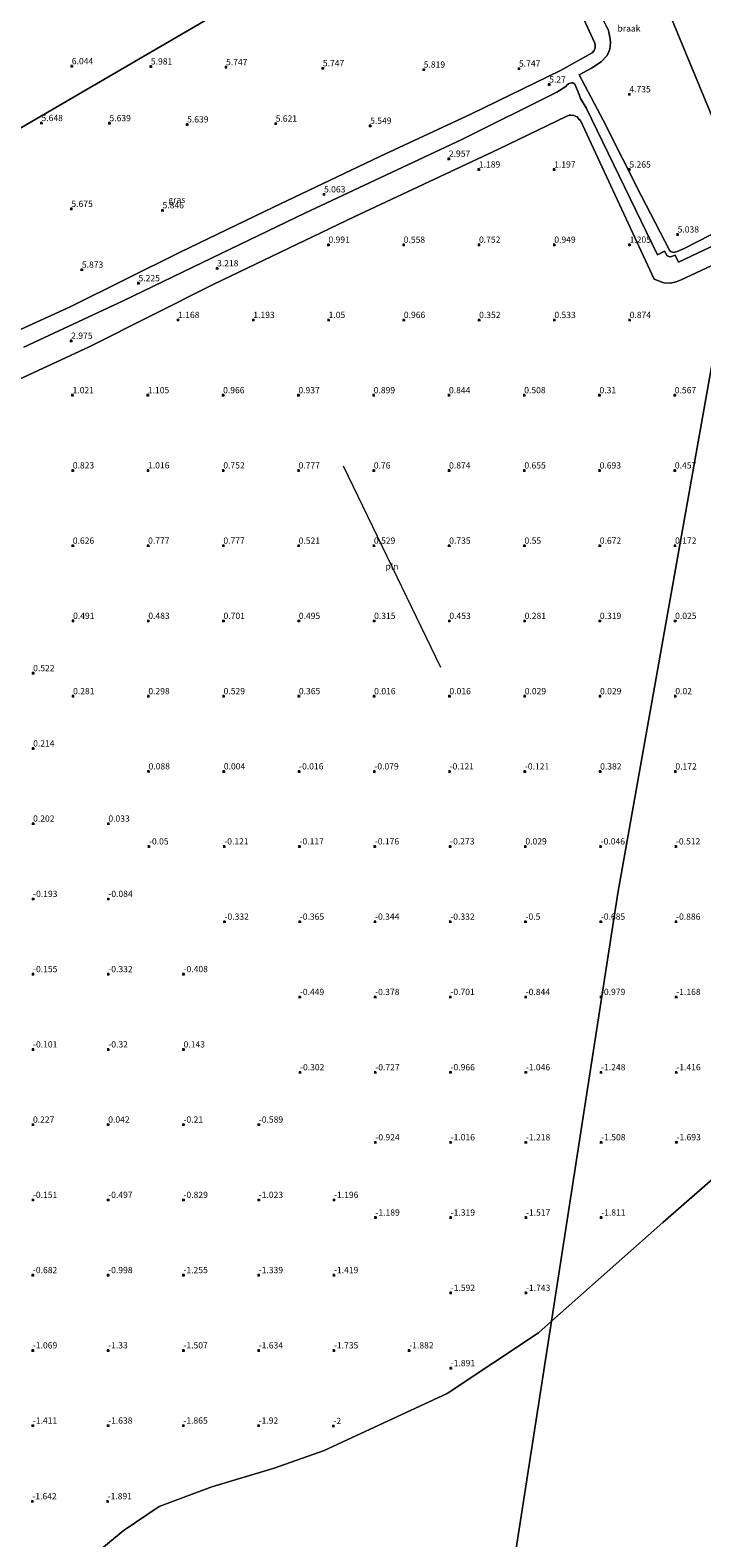
# Model space of a CAD drawing. Units: metres. Extents: x 29998 to 40006, y 381250 to 387503.
# Drawn here: x 35418 to 35686, y 386436 to 387037 of the extents above; entities that cross this region are included whole.
import ezdxf
from ezdxf.enums import TextEntityAlignment as Align

# ---------------------------------------------------------------- set-up
doc = ezdxf.new("R2010")
doc.units = ezdxf.units.M
doc.layers.get('0').update_dxf_attribs({"lineweight": 25})
for name, color, linetype, lineweight in [('B-ME-GW-HOOGTEPUNT-S-B1', 10, 'Continuous', 25), ('B-ME-GW-KRUINLIJN-L-B1', 93, 'Continuous', 18), ('B-ME-GW-TEENLIJN-L-B1', 93, 'Continuous', 18), ('B-ME-IE-GRASLAND-GV-B6', 93, 'Continuous', 18), ('B-ME-IE-GRONDWERKLIJN-GROND_NIETINGERICHT-GV-B6', 253, 'Continuous', 18), ('B-ME-IE-HULPGEOMETRIE-L-B1', 53, 'Continuous', 18), ('B-ME-IE-INRICHTINGSELEMENT-L-B1', 253, 'Continuous', 18), ('B-ME-OB-BEKLEDING-GV-B6', 253, 'Continuous', 18), ('B-ME-OB-WATERLIJN-L-B1', 133, 'OB-WATERLIJN', 18), ('B-ME-OG-WATER-GV-B6', 153, 'Continuous', 18)]:
    doc.layers.add(name, color=color, linetype=linetype, lineweight=lineweight)
doc.styles.add('NLCS-ISO', font='NLCS-ISO.TTF')
doc.linetypes.add('OB-WATERLIJN', pattern='A,10,[32,NLCS.SHX,S=2,R=0,X=0,Y=0],-12', length=22)

# ---------------------------------------------------------------- blocks, each defined once
blk = doc.blocks.new('hoogtepunt')
for p, q in [((-0.5, 0), (0.5, 0)), ((0, 0.5), (0, -0.5))]:
    blk.add_line(p, q)

msp = doc.modelspace()

# ---------------------------------------------------------------- linework, layer by layer
at = {"layer": 'B-ME-GW-KRUINLIJN-L-B1'}
for points in [[(35404.2008, 386912.6587, 6.0781), (35434.3764, 386926.3359, 6.0531), (35478.5182, 386948.3316, 6.0281), (35515.1912, 386965.9205, 6.0156), (35557.837, 386986.2519, 5.9281), (35594.389, 387003.2371, 5.9781), (35629.7826, 387020.5963, 5.9406), (35642.4558, 387027.5567, 6.0656), (35643.2154, 387028.5589, 6.0531), (35643.5867, 387029.5093, 6.0531), (35643.59, 387030.521, 6.0531), (35643.4507, 387031.4777, 6.0531), (35626.4451, 387068.6635, 6.2656), (35606.8715, 387109.6831, 6.2656)], [(35700.319, 386960.5383, 5.1465), (35679.055, 386949.62, 5.143), (35676.332, 386948.38, 5.143), (35674.8005, 386947.9722, 5.143), (35673.6432, 386948.4312, 4.9305), (35673.3005, 386948.9934, 4.843), (35662.1295, 386970.4566, 4.743), (35646.7962, 387000.7848, 4.793), (35637.3127, 387018.8416, 4.518)]]:
    msp.add_polyline3d(points, dxfattribs=at)
at = {"layer": 'B-ME-GW-TEENLIJN-L-B1'}
for points in [[(35637.3127, 387018.8416, 4.518), (35642.1304, 387021.4664, 4.4555), (35646.0956, 387023.9789, 4.368), (35648.4341, 387026.4646, 4.3305), (35648.9598, 387027.6683, 4.3305), (35649.5356, 387029.0889, 4.3305), (35649.6908, 387031.6494, 4.3305), (35649.6529, 387033.1439, 4.3305), (35649.2804, 387035.1059, 4.3305), (35648.841, 387037.0026, 4.3305), (35648.0829, 387038.3737, 4.3555), (35625.7501, 387083.5221, 4.493), (35611.67, 387112.4736, 4.5565)], [(35410.4848, 386895.8662, 1.517), (35441.9755, 386910.4889, 1.7295), (35491.9233, 386935.5034, 1.7795), (35547.5938, 386962.1857, 1.9795), (35605.1779, 386989.1465, 1.7795), (35632.3777, 387002.3349, 1.6795), (35633.2622, 387002.7398, 1.717), (35633.8016, 387002.7803, 1.717), (35635.1231, 387002.5934, 1.717), (35636.5061, 387002.037, 1.717), (35637.2875, 387001.0154, 1.717), (35637.8118, 387000.6022, 1.717), (35667.1835, 386937.461, 1.029), (35671.054, 386935.887, 1.029), (35673.68, 386935.745, 1.037), (35675.982, 386936.278, 1.037), (35677.979, 386937.084, 1.033), (35697.8101, 386946.4247, 1.1444)]]:
    msp.add_polyline3d(points, dxfattribs=at)
at = {"layer": 'B-ME-IE-GRASLAND-GV-B6'}
for points in [[(35515.1912, 386965.9205, 6.0156), (35557.837, 386986.2519, 5.9281), (35594.389, 387003.2371, 5.9781), (35629.7826, 387020.5963, 5.9406), (35642.4558, 387027.5567, 6.0656), (35643.2154, 387028.5589, 6.0531), (35643.5867, 387029.5093, 6.0531), (35643.59, 387030.521, 6.0531), (35643.4507, 387031.4777, 6.0531), (35626.4451, 387068.6635, 6.2656)], [(35648.841, 387037.0026, 4.3305), (35649.2804, 387035.1059, 4.3305), (35649.6529, 387033.1439, 4.3305), (35649.6908, 387031.6494, 4.3305), (35649.5356, 387029.0889, 4.3305), (35648.9598, 387027.6683, 4.3305), (35648.4341, 387026.4646, 4.3305), (35646.0956, 387023.9789, 4.368), (35642.1304, 387021.4664, 4.4555), (35637.3127, 387018.8416, 4.518), (35646.7962, 387000.7848, 4.793), (35662.1295, 386970.4566, 4.743), (35673.3005, 386948.9934, 4.843), (35673.6432, 386948.4312, 4.9305), (35674.8005, 386947.9722, 5.143), (35676.332, 386948.38, 5.143), (35679.055, 386949.62, 5.143), (35700.319, 386960.5383, 5.1465)], [(35699.2936, 386954.77, 3.54), (35676.829, 386944.152, 3.416), (35675.552, 386946.999, 4.454), (35674.123, 386946.476, 4.454), (35673.462, 386946.362, 4.454), (35672.707, 386946.509, 4.454), (35672.378, 386946.76, 4.454), (35671.293, 386948.559, 4.454), (35668.493, 386947.085, 3.466), (35640.0689, 387005.6748, 3.466), (35637.8181, 387009.3257, 3.6862), (35637.2143, 387010.9408, 3.7862), (35635.5735, 387015.0463, 4.0112), (35634.8055, 387015.6328, 4.0737), (35634.1721, 387015.6408, 4.0737), (35633.6319, 387015.5435, 4.0737), (35633.0509, 387015.2105, 4.0487), (35632.4687, 387014.7828, 4.0612), (35631.9685, 387014.1083, 4.0362), (35628.328, 387011.847, 4.0612), (35590.4381, 386992.9875, 4.0362), (35527.926, 386963.6493, 3.8737), (35490.9859, 386945.8746, 4.1487), (35455.5205, 386928.8284, 4.0112), (35415.905, 386910.35, 4.1362)], [(35404.2008, 386912.6587, 6.0781), (35434.3764, 386926.3359, 6.0531), (35478.5182, 386948.3316, 6.0281), (35515.1912, 386965.9205, 6.0156)]]:
    msp.add_polyline3d(points, dxfattribs=at)
at = {"layer": 'B-ME-IE-GRONDWERKLIJN-GROND_NIETINGERICHT-GV-B6'}
for points in [[(35702.4644, 386972.6068, -0.515), (35638.2034, 387127.9038, -0.5275), (35644.4388, 387146.7511, 5.0445), (35659.7851, 387115.1178, 5.0445), (35661.2481, 387112.1322, 5.0423), (35692.8949, 387047.5485, 4.9945), (35725.5594, 386980.7026, 5.8445), (35730.7575, 386983.1667, 6.2195), (35759.2689, 386996.8851, 6.732), (35765.685, 386982.729, 6.807), (35763.444, 386984.512, 6.807), (35758.538, 386986.036, 6.749), (35751.163, 386986.293, 6.598), (35745.691, 386985.221, 6.351), (35738.369, 386982.92, 6.183), (35727.383, 386977.453, 5.978), (35718.222, 386971.178, 5.634), (35709.022, 386965.007, 5.148), (35700.319, 386960.5383, 5.1465), (35702.4644, 386972.6068, -0.515)], [(35646.7962, 387000.7848, 4.793), (35637.3127, 387018.8416, 4.518), (35642.1304, 387021.4664, 4.4555), (35646.0956, 387023.9789, 4.368), (35648.4341, 387026.4646, 4.3305), (35648.9598, 387027.6683, 4.3305), (35649.5356, 387029.0889, 4.3305), (35649.6908, 387031.6494, 4.3305), (35649.6529, 387033.1439, 4.3305), (35649.2804, 387035.1059, 4.3305), (35648.841, 387037.0026, 4.3305), (35648.0829, 387038.3737, 4.3555), (35625.7501, 387083.5221, 4.493), (35611.67, 387112.4736, 4.5565), (35638.2034, 387127.9038, -0.5275), (35702.4644, 386972.6068, -0.515), (35700.319, 386960.5383, 5.1465), (35679.055, 386949.62, 5.143), (35676.332, 386948.38, 5.143), (35674.8005, 386947.9722, 5.143), (35673.6432, 386948.4312, 4.9305), (35673.3005, 386948.9934, 4.843), (35662.1295, 386970.4566, 4.743), (35646.7962, 387000.7848, 4.793)], [(35278.7174, 386918.5825, 6.0093), (35606.8715, 387109.6831, 6.2656), (35626.4451, 387068.6635, 6.2656), (35643.4507, 387031.4777, 6.0531), (35643.59, 387030.521, 6.0531), (35643.5867, 387029.5093, 6.0531), (35643.2154, 387028.5589, 6.0531), (35642.4558, 387027.5567, 6.0656), (35629.7826, 387020.5963, 5.9406), (35594.389, 387003.2371, 5.9781), (35557.837, 386986.2519, 5.9281), (35515.1912, 386965.9205, 6.0156), (35478.5182, 386948.3316, 6.0281), (35434.3764, 386926.3359, 6.0531), (35404.2008, 386912.6587, 6.0781)], [(35606.8715, 387109.6831, 6.2656), (35278.7174, 386918.5825, 6.0093)], [(35410.4848, 386895.8662, 1.517), (35441.9755, 386910.4889, 1.7295), (35491.9233, 386935.5034, 1.7795), (35547.5938, 386962.1857, 1.9795), (35605.1779, 386989.1465, 1.7795), (35632.3777, 387002.3349, 1.6795), (35633.2622, 387002.7398, 1.717), (35633.8016, 387002.7803, 1.717), (35635.1231, 387002.5934, 1.717), (35636.5061, 387002.037, 1.717), (35637.2875, 387001.0154, 1.717), (35637.8118, 387000.6022, 1.717), (35667.1835, 386937.461, 1.029), (35671.054, 386935.887, 1.029), (35673.68, 386935.745, 1.037), (35675.982, 386936.278, 1.037), (35677.979, 386937.084, 1.033), (35697.8101, 386946.4247, 1.1444), (35652.729, 386692.826, -0.515), (35626.2382, 386522.2971, -2.3784), (35621.049, 386517.702, -2.378), (35584.619, 386493.474, -2.378), (35535.625, 386470.717, -2.375), (35515.753, 386463.78, -2.375), (35490.826, 386456.365, -2.375), (35469.881, 386448.482, -2.375), (35455.5, 386438.791, -2.375), (35443.08, 386428.407, -2.375)], [(35652.729, 386692.826, -0.515), (35697.8101, 386946.4247, 1.1444)], [(35698.933, 386586.272, -2.382), (35670.587, 386561.568, -2.382), (35626.2382, 386522.2971, -2.3784), (35652.729, 386692.826, -0.515)]]:
    msp.add_polyline3d(points, dxfattribs=at)
at = {"layer": 'B-ME-IE-HULPGEOMETRIE-L-B1'}
for points in [[(35278.7174, 386918.5825, 6.0093), (35606.8715, 387109.6831, 6.2656), (35611.67, 387112.4736, 4.5565), (35638.2034, 387127.9038, -0.5275)], [(35594.525, 386318.15, -2.49), (35626.2382, 386522.2971, -2.3784), (35652.729, 386692.826, -0.515), (35697.8101, 386946.4247, 1.1444), (35699.2936, 386954.77, 3.54), (35700.319, 386960.5383, 5.1465), (35702.4644, 386972.6068, -0.515), (35638.2034, 387127.9038, -0.5275)]]:
    msp.add_polyline3d(points, dxfattribs=at)
at = {"layer": 'B-ME-IE-INRICHTINGSELEMENT-L-B1'}
msp.add_line((35543.248, 386863.089, 0.823), (35582.041, 386782.887, 0.029), dxfattribs=at)
at = {"layer": 'B-ME-OB-BEKLEDING-GV-B6'}
for points in [[(35415.905, 386910.35, 4.1362), (35455.5205, 386928.8284, 4.0112), (35490.9859, 386945.8746, 4.1487), (35527.926, 386963.6493, 3.8737), (35590.4381, 386992.9875, 4.0362), (35628.328, 387011.847, 4.0612), (35631.9685, 387014.1083, 4.0362), (35632.4687, 387014.7828, 4.0612), (35633.0509, 387015.2105, 4.0487), (35633.6319, 387015.5435, 4.0737), (35634.1721, 387015.6408, 4.0737), (35634.8055, 387015.6328, 4.0737), (35635.5735, 387015.0463, 4.0112), (35637.2143, 387010.9408, 3.7862), (35637.8181, 387009.3257, 3.6862), (35640.0689, 387005.6748, 3.466), (35668.493, 386947.085, 3.466), (35671.293, 386948.559, 4.454), (35672.378, 386946.76, 4.454), (35672.707, 386946.509, 4.454), (35673.462, 386946.362, 4.454), (35674.123, 386946.476, 4.454), (35675.552, 386946.999, 4.454), (35676.829, 386944.152, 3.416), (35699.2936, 386954.77, 3.54)], [(35697.8101, 386946.4247, 1.1444), (35677.979, 386937.084, 1.033), (35675.982, 386936.278, 1.037), (35673.68, 386935.745, 1.037), (35671.054, 386935.887, 1.029), (35667.1835, 386937.461, 1.029), (35637.8118, 387000.6022, 1.717), (35637.2875, 387001.0154, 1.717), (35636.5061, 387002.037, 1.717), (35635.1231, 387002.5934, 1.717), (35633.8016, 387002.7803, 1.717), (35633.2622, 387002.7398, 1.717), (35632.3777, 387002.3349, 1.6795), (35605.1779, 386989.1465, 1.7795), (35547.5938, 386962.1857, 1.9795), (35491.9233, 386935.5034, 1.7795), (35441.9755, 386910.4889, 1.7295), (35410.4848, 386895.8662, 1.517)]]:
    msp.add_polyline3d(points, dxfattribs=at)
at = {"layer": 'B-ME-OB-WATERLIJN-L-B1'}
for points in [[(35698.933, 386586.272, -2.382), (35670.587, 386561.568, -2.382), (35626.2382, 386522.2971, -2.3784)], [(35626.2382, 386522.2971, -2.3784), (35621.049, 386517.702, -2.378), (35584.619, 386493.474, -2.378), (35535.625, 386470.717, -2.375), (35515.753, 386463.78, -2.375), (35490.826, 386456.365, -2.375), (35469.881, 386448.482, -2.375), (35455.5, 386438.791, -2.375), (35443.08, 386428.407, -2.375), (35433.459, 386414.203, -2.375), (35411.973, 386371.035, -2.375), (35398.686, 386348.418, -2.375), (35379.87, 386316.611, -2.375), (35344.925, 386271.917, -2.375), (35305.258, 386227.187, -2.375)]]:
    msp.add_polyline3d(points, dxfattribs=at)
at = {"layer": 'B-ME-OG-WATER-GV-B6'}
for points in [[(35594.525, 386318.15, -2.49), (35626.2382, 386522.2971, -2.3784), (35670.587, 386561.568, -2.382), (35698.933, 386586.272, -2.382)], [(35379.87, 386316.611, -2.375), (35398.686, 386348.418, -2.375), (35411.973, 386371.035, -2.375), (35433.459, 386414.203, -2.375), (35443.08, 386428.407, -2.375), (35455.5, 386438.791, -2.375), (35469.881, 386448.482, -2.375), (35490.826, 386456.365, -2.375), (35515.753, 386463.78, -2.375), (35535.625, 386470.717, -2.375), (35584.619, 386493.474, -2.378), (35621.049, 386517.702, -2.378), (35626.2382, 386522.2971, -2.3784), (35594.525, 386318.15, -2.49), (35335.313, 386166.14, -2.485), (35305.258, 386227.187, -2.375), (35344.925, 386271.917, -2.375), (35379.87, 386316.611, -2.375)]]:
    msp.add_polyline3d(points, dxfattribs=at)

# ---------------------------------------------------------------- block references
at = {"layer": 'B-ME-GW-HOOGTEPUNT-S-B1', "rotation": 90}
for p in [(35435.0579, 387022.2523, 6.044), (35435.0579, 387022.2523, 6.044), (35466.5696, 387022.1389, 5.981), (35466.5696, 387022.1389, 5.981), (35496.5224, 387021.8479, 5.747), (35496.5224, 387021.8479, 5.747), (35535.1244, 387021.4151, 5.747), (35535.1244, 387021.4151, 5.747), (35613.2797, 387021.2794, 5.747), (35613.2797, 387021.2794, 5.747), (35575.3207, 387020.8745, 5.819), (35575.3207, 387020.8745, 5.819), (35625.3168, 387014.9324, 5.27), (35625.3168, 387014.9324, 5.27), (35657.272, 387011.064, 4.735), (35657.272, 387011.064, 4.735), (35422.9738, 386999.589, 5.648), (35422.9738, 386999.589, 5.648), (35450.0585, 386999.5313, 5.639), (35450.0585, 386999.5313, 5.639), (35481.0054, 386999.0446, 5.639), (35481.0054, 386999.0446, 5.639), (35516.3116, 386999.3582, 5.621), (35516.3116, 386999.3582, 5.621), (35553.9436, 386998.507, 5.549), (35553.9436, 386998.507, 5.549), (35585.3301, 386985.3683, 2.957), (35585.3301, 386985.3683, 2.957), (35597.296, 386981.08, 1.189), (35597.296, 386981.08, 1.189), (35627.293, 386981.077, 1.197), (35627.293, 386981.077, 1.197), (35657.29, 386981.073, 5.265), (35657.29, 386981.073, 5.265), (35535.5752, 386971.1725, 5.063), (35535.5752, 386971.1725, 5.063), (35434.8852, 386965.3897, 5.675), (35434.8852, 386965.3897, 5.675), (35471.2153, 386964.8219, 5.846), (35471.2153, 386964.8219, 5.846), (35676.522, 386955.202, 5.038), (35676.522, 386955.202, 5.038), (35537.341, 386951.107, 0.991), (35537.341, 386951.107, 0.991), (35567.346, 386951.108, 0.558), (35567.346, 386951.108, 0.558), (35597.35, 386951.109, 0.752), (35597.35, 386951.109, 0.752), (35627.355, 386951.109, 0.949), (35627.355, 386951.109, 0.949), (35657.359, 386951.11, 1.205), (35657.359, 386951.11, 1.205), (35439.0665, 386941.1625, 5.873), (35439.0665, 386941.1625, 5.873), (35492.9547, 386941.7121, 3.218), (35492.9547, 386941.7121, 3.218), (35461.6605, 386935.7865, 5.225), (35461.6605, 386935.7865, 5.225), (35477.402, 386921.143, 1.168), (35477.402, 386921.143, 1.168), (35507.399, 386921.139, 1.193), (35507.399, 386921.139, 1.193), (35537.396, 386921.136, 1.05), (35537.396, 386921.136, 1.05), (35567.393, 386921.133, 0.966), (35567.393, 386921.133, 0.966), (35597.39, 386921.129, 0.352), (35597.39, 386921.129, 0.352), (35627.387, 386921.126, 0.533), (35627.387, 386921.126, 0.533), (35657.384, 386921.123, 0.874), (35657.384, 386921.123, 0.874), (35434.7907, 386912.8591, 2.975), (35434.7907, 386912.8591, 2.975), (35435.353, 386891.16, 1.021), (35435.353, 386891.16, 1.021), (35465.357, 386891.161, 1.105), (35465.357, 386891.161, 1.105), (35495.362, 386891.161, 0.966), (35495.362, 386891.161, 0.966), (35525.366, 386891.162, 0.937), (35525.366, 386891.162, 0.937), (35555.371, 386891.162, 0.899), (35555.371, 386891.162, 0.899), (35585.375, 386891.163, 0.844), (35585.375, 386891.163, 0.844), (35615.38, 386891.164, 0.508), (35615.38, 386891.164, 0.508), (35645.384, 386891.164, 0.31), (35645.384, 386891.164, 0.31), (35675.388, 386891.165, 0.567), (35675.388, 386891.165, 0.567), (35435.445, 386861.208, 0.823), (35435.445, 386861.208, 0.823), (35465.442, 386861.205, 1.016), (35465.442, 386861.205, 1.016), (35495.439, 386861.202, 0.752), (35495.439, 386861.202, 0.752), (35525.436, 386861.198, 0.777), (35525.436, 386861.198, 0.777), (35555.433, 386861.195, 0.76), (35555.433, 386861.195, 0.76), (35585.43, 386861.192, 0.874), (35585.43, 386861.192, 0.874), (35615.427, 386861.188, 0.655), (35615.427, 386861.188, 0.655), (35645.424, 386861.185, 0.693), (35645.424, 386861.185, 0.693), (35675.421, 386861.182, 0.457), (35675.421, 386861.182, 0.457), (35435.454, 386831.213, 0.626), (35435.454, 386831.213, 0.626), (35465.459, 386831.214, 0.777), (35465.459, 386831.214, 0.777), (35495.463, 386831.214, 0.777), (35495.463, 386831.214, 0.777), (35525.468, 386831.215, 0.521), (35525.468, 386831.215, 0.521), (35555.472, 386831.216, 0.529), (35555.472, 386831.216, 0.529), (35585.477, 386831.216, 0.735), (35585.477, 386831.216, 0.735), (35615.481, 386831.217, 0.55), (35615.481, 386831.217, 0.55), (35645.485, 386831.217, 0.672), (35645.485, 386831.217, 0.672), (35675.49, 386831.218, 0.172), (35675.49, 386831.218, 0.172), (35435.546, 386801.261, 0.491), (35435.546, 386801.261, 0.491), (35465.543, 386801.258, 0.483), (35465.543, 386801.258, 0.483), (35495.54, 386801.255, 0.701), (35495.54, 386801.255, 0.701), (35525.537, 386801.251, 0.495), (35525.537, 386801.251, 0.495), (35555.534, 386801.248, 0.315), (35555.534, 386801.248, 0.315), (35585.531, 386801.245, 0.453), (35585.531, 386801.245, 0.453), (35615.528, 386801.241, 0.281), (35615.528, 386801.241, 0.281), (35645.525, 386801.238, 0.319), (35645.525, 386801.238, 0.319), (35675.522, 386801.235, 0.025), (35675.522, 386801.235, 0.025), (35419.646, 386780.441, 0.522), (35419.646, 386780.441, 0.522), (35435.548, 386771.263, 0.281), (35435.548, 386771.263, 0.281), (35465.553, 386771.263, 0.298), (35465.553, 386771.263, 0.298), (35495.557, 386771.264, 0.529), (35495.557, 386771.264, 0.529), (35525.562, 386771.264, 0.365), (35525.562, 386771.264, 0.365), (35555.566, 386771.265, 0.016), (35555.566, 386771.265, 0.016), (35585.571, 386771.265, 0.016), (35585.571, 386771.265, 0.016), (35615.575, 386771.266, 0.029), (35615.575, 386771.266, 0.029), (35645.58, 386771.267, 0.029), (35645.58, 386771.267, 0.029), (35675.584, 386771.267, 0.02), (35675.584, 386771.267, 0.02), (35419.645, 386750.445, 0.214), (35419.645, 386750.445, 0.214), (35465.645, 386741.311, 0.088), (35465.645, 386741.311, 0.088), (35495.642, 386741.308, 0.004), (35495.642, 386741.308, 0.004), (35525.639, 386741.304, -0.016), (35525.639, 386741.304, -0.016), (35555.636, 386741.301, -0.079), (35555.636, 386741.301, -0.079), (35585.633, 386741.298, -0.121), (35585.633, 386741.298, -0.121), (35615.63, 386741.295, -0.121), (35615.63, 386741.295, -0.121), (35645.627, 386741.291, 0.382), (35645.627, 386741.291, 0.382), (35675.624, 386741.288, 0.172), (35675.624, 386741.288, 0.172), (35419.62, 386720.489, 0.202), (35419.62, 386720.489, 0.202), (35449.619, 386720.49, 0.033), (35449.619, 386720.49, 0.033), (35465.808, 386711.421, -0.05), (35465.808, 386711.421, -0.05), (35495.813, 386711.422, -0.121), (35495.813, 386711.422, -0.121), (35525.817, 386711.422, -0.117), (35525.817, 386711.422, -0.117), (35555.821, 386711.423, -0.176), (35555.821, 386711.423, -0.176), (35585.826, 386711.424, -0.273), (35585.826, 386711.424, -0.273), (35615.83, 386711.424, 0.029), (35615.83, 386711.424, 0.029), (35645.835, 386711.425, -0.046), (35645.835, 386711.425, -0.046), (35675.839, 386711.425, -0.512), (35675.839, 386711.425, -0.512), (35419.614, 386690.495, -0.193), (35419.614, 386690.495, -0.193), (35449.615, 386690.493, -0.084), (35449.615, 386690.493, -0.084), (35495.918, 386681.425, -0.332), (35495.918, 386681.425, -0.332), (35525.913, 386681.425, -0.365), (35525.913, 386681.425, -0.365), (35555.908, 386681.426, -0.344), (35555.908, 386681.426, -0.344), (35585.903, 386681.426, -0.332), (35585.903, 386681.426, -0.332), (35615.898, 386681.427, -0.5), (35615.898, 386681.427, -0.5), (35645.893, 386681.427, -0.685), (35645.893, 386681.427, -0.685), (35675.889, 386681.428, -0.886), (35675.889, 386681.428, -0.886), (35419.594, 386660.536, -0.155), (35419.594, 386660.536, -0.155), (35449.593, 386660.538, -0.332), (35449.593, 386660.538, -0.332), (35479.593, 386660.54, -0.408), (35479.593, 386660.54, -0.408), (35525.934, 386651.427, -0.449), (35525.934, 386651.427, -0.449), (35555.939, 386651.428, -0.378), (35555.939, 386651.428, -0.378), (35585.943, 386651.428, -0.701), (35585.943, 386651.428, -0.701), (35615.948, 386651.429, -0.844), (35615.948, 386651.429, -0.844), (35645.952, 386651.429, -0.979), (35645.952, 386651.429, -0.979), (35675.961, 386651.423, -1.168), (35675.961, 386651.423, -1.168), (35419.59, 386630.548, -0.101), (35419.59, 386630.548, -0.101), (35449.591, 386630.546, -0.32), (35449.591, 386630.546, -0.32), (35479.593, 386630.544, 0.143), (35479.593, 386630.544, 0.143), (35526.012, 386621.43, -0.302), (35526.012, 386621.43, -0.302), (35556.011, 386621.423, -0.727), (35556.011, 386621.423, -0.727), (35586.002, 386621.431, -0.966), (35586.002, 386621.431, -0.966), (35615.997, 386621.431, -1.046), (35615.997, 386621.431, -1.046), (35645.996, 386621.424, -1.248), (35645.996, 386621.424, -1.248), (35675.991, 386621.424, -1.416), (35675.991, 386621.424, -1.416), (35419.568, 386600.584, 0.227), (35419.568, 386600.584, 0.227), (35449.568, 386600.586, 0.042), (35449.568, 386600.586, 0.042), (35479.567, 386600.588, -0.21), (35479.567, 386600.588, -0.21), (35509.566, 386600.589, -0.589), (35509.566, 386600.589, -0.589), (35556.029, 386593.533, -0.924), (35556.029, 386593.533, -0.924), (35586.033, 386593.534, -1.016), (35586.033, 386593.534, -1.016), (35616.037, 386593.534, -1.218), (35616.037, 386593.534, -1.218), (35646.038, 386593.542, -1.508), (35646.038, 386593.542, -1.508), (35676.039, 386593.55, -1.693), (35676.039, 386593.55, -1.693), (35419.558, 386570.598, -0.151), (35419.558, 386570.598, -0.151), (35449.56, 386570.596, -0.497), (35449.56, 386570.596, -0.497), (35479.561, 386570.594, -0.829), (35479.561, 386570.594, -0.829), (35509.562, 386570.592, -1.023), (35509.562, 386570.592, -1.023), (35539.564, 386570.59, -1.196), (35539.564, 386570.59, -1.196), (35556.062, 386563.565, -1.189), (35556.062, 386563.565, -1.189), (35586.057, 386563.565, -1.319), (35586.057, 386563.565, -1.319), (35616.052, 386563.566, -1.517), (35616.052, 386563.566, -1.517), (35646.047, 386563.566, -1.811), (35646.047, 386563.566, -1.811), (35419.543, 386540.632, -0.682), (35419.543, 386540.632, -0.682), (35449.542, 386540.634, -0.998), (35449.542, 386540.634, -0.998), (35479.541, 386540.635, -1.255), (35479.541, 386540.635, -1.255), (35509.541, 386540.637, -1.339), (35509.541, 386540.637, -1.339), (35539.54, 386540.639, -1.419), (35539.54, 386540.639, -1.419), (35586.069, 386533.567, -1.592), (35586.069, 386533.567, -1.592), (35616.074, 386533.567, -1.743), (35616.074, 386533.567, -1.743), (35419.534, 386510.651, -1.069), (35419.534, 386510.651, -1.069), (35449.536, 386510.649, -1.33), (35449.536, 386510.649, -1.33), (35479.537, 386510.647, -1.507), (35479.537, 386510.647, -1.507), (35509.538, 386510.645, -1.634), (35509.538, 386510.645, -1.634), (35539.54, 386510.643, -1.735), (35539.54, 386510.643, -1.735), (35569.541, 386510.641, -1.882), (35569.541, 386510.641, -1.882), (35586.083, 386503.574, -1.891), (35586.083, 386503.574, -1.891), (35419.517, 386480.68, -1.411), (35419.517, 386480.68, -1.411), (35449.516, 386480.681, -1.638), (35449.516, 386480.681, -1.638), (35479.515, 386480.683, -1.865), (35479.515, 386480.683, -1.865), (35509.515, 386480.685, -1.92), (35509.515, 386480.685, -1.92), (35539.311, 386480.53, -2), (35539.311, 386480.53, -2), (35419.315, 386450.524, -1.642), (35419.315, 386450.524, -1.642), (35449.315, 386450.526, -1.891), (35449.315, 386450.526, -1.891)]:
    msp.add_blockref('hoogtepunt', p, dxfattribs=at)

# ---------------------------------------------------------------- texts
at = {"layer": 'B-ME-GW-HOOGTEPUNT-S-B1', "ltscale": 0.2, "style": 'NLCS-ISO'}
for s, p in [('6.044', (35435.0579, 387022.2523, 6.044)), ('6.044', (35435.0579, 387022.2523, 6.044)), ('5.981', (35466.5696, 387022.1389, 5.981)), ('5.981', (35466.5696, 387022.1389, 5.981)), ('5.747', (35496.5224, 387021.8479, 5.747)), ('5.747', (35496.5224, 387021.8479, 5.747)), ('5.747', (35535.1244, 387021.4151, 5.747)), ('5.747', (35535.1244, 387021.4151, 5.747)), ('5.819', (35575.3207, 387020.8745, 5.819)), ('5.819', (35575.3207, 387020.8745, 5.819)), ('5.747', (35613.2797, 387021.2794, 5.747)), ('5.747', (35613.2797, 387021.2794, 5.747)), ('5.27', (35625.3168, 387014.9324, 5.27)), ('5.27', (35625.3168, 387014.9324, 5.27)), ('4.735', (35657.272, 387011.064, 4.735)), ('4.735', (35657.272, 387011.064, 4.735)), ('5.648', (35422.9738, 386999.589, 5.648)), ('5.648', (35422.9738, 386999.589, 5.648)), ('5.639', (35450.0585, 386999.5313, 5.639)), ('5.639', (35450.0585, 386999.5313, 5.639)), ('5.639', (35481.0054, 386999.0446, 5.639)), ('5.639', (35481.0054, 386999.0446, 5.639)), ('5.621', (35516.3116, 386999.3582, 5.621)), ('5.621', (35516.3116, 386999.3582, 5.621)), ('5.549', (35553.9436, 386998.507, 5.549)), ('5.549', (35553.9436, 386998.507, 5.549)), ('2.957', (35585.3301, 386985.3683, 2.957)), ('2.957', (35585.3301, 386985.3683, 2.957)), ('1.189', (35597.296, 386981.08, 1.189)), ('1.189', (35597.296, 386981.08, 1.189)), ('1.197', (35627.293, 386981.077, 1.197)), ('1.197', (35627.293, 386981.077, 1.197)), ('5.265', (35657.29, 386981.073, 5.265)), ('5.265', (35657.29, 386981.073, 5.265)), ('5.063', (35535.5752, 386971.1725, 5.063)), ('5.063', (35535.5752, 386971.1725, 5.063)), ('5.675', (35434.8852, 386965.3897, 5.675)), ('5.675', (35434.8852, 386965.3897, 5.675)), ('5.846', (35471.2153, 386964.8219, 5.846)), ('5.846', (35471.2153, 386964.8219, 5.846)), ('5.038', (35676.522, 386955.202, 5.038)), ('5.038', (35676.522, 386955.202, 5.038)), ('0.991', (35537.341, 386951.107, 0.991)), ('0.991', (35537.341, 386951.107, 0.991)), ('0.558', (35567.346, 386951.108, 0.558)), ('0.558', (35567.346, 386951.108, 0.558)), ('0.752', (35597.35, 386951.109, 0.752)), ('0.752', (35597.35, 386951.109, 0.752)), ('0.949', (35627.355, 386951.109, 0.949)), ('0.949', (35627.355, 386951.109, 0.949)), ('1.205', (35657.359, 386951.11, 1.205)), ('1.205', (35657.359, 386951.11, 1.205)), ('5.873', (35439.0665, 386941.1625, 5.873)), ('5.873', (35439.0665, 386941.1625, 5.873)), ('3.218', (35492.9547, 386941.7121, 3.218)), ('3.218', (35492.9547, 386941.7121, 3.218)), ('5.225', (35461.6605, 386935.7865, 5.225)), ('5.225', (35461.6605, 386935.7865, 5.225)), ('1.168', (35477.402, 386921.143, 1.168)), ('1.168', (35477.402, 386921.143, 1.168)), ('1.193', (35507.399, 386921.139, 1.193)), ('1.193', (35507.399, 386921.139, 1.193)), ('1.05', (35537.396, 386921.136, 1.05)), ('1.05', (35537.396, 386921.136, 1.05)), ('0.966', (35567.393, 386921.133, 0.966)), ('0.966', (35567.393, 386921.133, 0.966)), ('0.352', (35597.39, 386921.129, 0.352)), ('0.352', (35597.39, 386921.129, 0.352)), ('0.533', (35627.387, 386921.126, 0.533)), ('0.533', (35627.387, 386921.126, 0.533)), ('0.874', (35657.384, 386921.123, 0.874)), ('0.874', (35657.384, 386921.123, 0.874)), ('2.975', (35434.7907, 386912.8591, 2.975)), ('2.975', (35434.7907, 386912.8591, 2.975)), ('1.021', (35435.353, 386891.16, 1.021)), ('1.021', (35435.353, 386891.16, 1.021)), ('1.105', (35465.357, 386891.161, 1.105)), ('1.105', (35465.357, 386891.161, 1.105)), ('0.966', (35495.362, 386891.161, 0.966)), ('0.966', (35495.362, 386891.161, 0.966)), ('0.937', (35525.366, 386891.162, 0.937)), ('0.937', (35525.366, 386891.162, 0.937)), ('0.899', (35555.371, 386891.162, 0.899)), ('0.899', (35555.371, 386891.162, 0.899)), ('0.844', (35585.375, 386891.163, 0.844)), ('0.844', (35585.375, 386891.163, 0.844)), ('0.508', (35615.38, 386891.164, 0.508)), ('0.508', (35615.38, 386891.164, 0.508)), ('0.31', (35645.384, 386891.164, 0.31)), ('0.31', (35645.384, 386891.164, 0.31)), ('0.567', (35675.388, 386891.165, 0.567)), ('0.567', (35675.388, 386891.165, 0.567)), ('0.823', (35435.445, 386861.208, 0.823)), ('0.823', (35435.445, 386861.208, 0.823)), ('1.016', (35465.442, 386861.205, 1.016)), ('1.016', (35465.442, 386861.205, 1.016)), ('0.752', (35495.439, 386861.202, 0.752)), ('0.752', (35495.439, 386861.202, 0.752)), ('0.777', (35525.436, 386861.198, 0.777)), ('0.777', (35525.436, 386861.198, 0.777)), ('0.76', (35555.433, 386861.195, 0.76)), ('0.76', (35555.433, 386861.195, 0.76)), ('0.874', (35585.43, 386861.192, 0.874)), ('0.874', (35585.43, 386861.192, 0.874)), ('0.655', (35615.427, 386861.188, 0.655)), ('0.655', (35615.427, 386861.188, 0.655)), ('0.693', (35645.424, 386861.185, 0.693)), ('0.693', (35645.424, 386861.185, 0.693)), ('0.457', (35675.421, 386861.182, 0.457)), ('0.457', (35675.421, 386861.182, 0.457)), ('0.626', (35435.454, 386831.213, 0.626)), ('0.626', (35435.454, 386831.213, 0.626)), ('0.777', (35465.459, 386831.214, 0.777)), ('0.777', (35465.459, 386831.214, 0.777)), ('0.777', (35495.463, 386831.214, 0.777)), ('0.777', (35495.463, 386831.214, 0.777)), ('0.521', (35525.468, 386831.215, 0.521)), ('0.521', (35525.468, 386831.215, 0.521)), ('0.529', (35555.472, 386831.216, 0.529)), ('0.529', (35555.472, 386831.216, 0.529)), ('0.735', (35585.477, 386831.216, 0.735)), ('0.735', (35585.477, 386831.216, 0.735)), ('0.55', (35615.481, 386831.217, 0.55)), ('0.55', (35615.481, 386831.217, 0.55)), ('0.672', (35645.485, 386831.217, 0.672)), ('0.672', (35645.485, 386831.217, 0.672)), ('0.172', (35675.49, 386831.218, 0.172)), ('0.172', (35675.49, 386831.218, 0.172)), ('0.491', (35435.546, 386801.261, 0.491)), ('0.491', (35435.546, 386801.261, 0.491)), ('0.483', (35465.543, 386801.258, 0.483)), ('0.483', (35465.543, 386801.258, 0.483)), ('0.701', (35495.54, 386801.255, 0.701)), ('0.701', (35495.54, 386801.255, 0.701)), ('0.495', (35525.537, 386801.251, 0.495)), ('0.495', (35525.537, 386801.251, 0.495)), ('0.315', (35555.534, 386801.248, 0.315)), ('0.315', (35555.534, 386801.248, 0.315)), ('0.453', (35585.531, 386801.245, 0.453)), ('0.453', (35585.531, 386801.245, 0.453)), ('0.281', (35615.528, 386801.241, 0.281)), ('0.281', (35615.528, 386801.241, 0.281)), ('0.319', (35645.525, 386801.238, 0.319)), ('0.319', (35645.525, 386801.238, 0.319)), ('0.025', (35675.522, 386801.235, 0.025)), ('0.025', (35675.522, 386801.235, 0.025)), ('0.522', (35419.646, 386780.441, 0.522)), ('0.522', (35419.646, 386780.441, 0.522)), ('0.281', (35435.548, 386771.263, 0.281)), ('0.281', (35435.548, 386771.263, 0.281)), ('0.298', (35465.553, 386771.263, 0.298)), ('0.298', (35465.553, 386771.263, 0.298)), ('0.529', (35495.557, 386771.264, 0.529)), ('0.529', (35495.557, 386771.264, 0.529)), ('0.365', (35525.562, 386771.264, 0.365)), ('0.365', (35525.562, 386771.264, 0.365)), ('0.016', (35555.566, 386771.265, 0.016)), ('0.016', (35555.566, 386771.265, 0.016)), ('0.016', (35585.571, 386771.265, 0.016)), ('0.016', (35585.571, 386771.265, 0.016)), ('0.029', (35615.575, 386771.266, 0.029)), ('0.029', (35615.575, 386771.266, 0.029)), ('0.029', (35645.58, 386771.267, 0.029)), ('0.029', (35645.58, 386771.267, 0.029)), ('0.02', (35675.584, 386771.267, 0.02)), ('0.02', (35675.584, 386771.267, 0.02)), ('0.214', (35419.645, 386750.445, 0.214)), ('0.214', (35419.645, 386750.445, 0.214)), ('0.088', (35465.645, 386741.311, 0.088)), ('0.088', (35465.645, 386741.311, 0.088)), ('0.004', (35495.642, 386741.308, 0.004)), ('0.004', (35495.642, 386741.308, 0.004)), ('-0.016', (35525.639, 386741.304, -0.016)), ('-0.016', (35525.639, 386741.304, -0.016)), ('-0.079', (35555.636, 386741.301, -0.079)), ('-0.079', (35555.636, 386741.301, -0.079)), ('-0.121', (35585.633, 386741.298, -0.121)), ('-0.121', (35585.633, 386741.298, -0.121)), ('-0.121', (35615.63, 386741.295, -0.121)), ('-0.121', (35615.63, 386741.295, -0.121)), ('0.382', (35645.627, 386741.291, 0.382)), ('0.382', (35645.627, 386741.291, 0.382)), ('0.172', (35675.624, 386741.288, 0.172)), ('0.172', (35675.624, 386741.288, 0.172)), ('0.202', (35419.62, 386720.489, 0.202)), ('0.202', (35419.62, 386720.489, 0.202)), ('0.033', (35449.619, 386720.49, 0.033)), ('0.033', (35449.619, 386720.49, 0.033)), ('-0.05', (35465.808, 386711.421, -0.05)), ('-0.05', (35465.808, 386711.421, -0.05)), ('-0.121', (35495.813, 386711.422, -0.121)), ('-0.121', (35495.813, 386711.422, -0.121)), ('-0.117', (35525.817, 386711.422, -0.117)), ('-0.117', (35525.817, 386711.422, -0.117)), ('-0.176', (35555.821, 386711.423, -0.176)), ('-0.176', (35555.821, 386711.423, -0.176)), ('-0.273', (35585.826, 386711.424, -0.273)), ('-0.273', (35585.826, 386711.424, -0.273)), ('0.029', (35615.83, 386711.424, 0.029)), ('0.029', (35615.83, 386711.424, 0.029)), ('-0.046', (35645.835, 386711.425, -0.046)), ('-0.046', (35645.835, 386711.425, -0.046)), ('-0.512', (35675.839, 386711.425, -0.512)), ('-0.512', (35675.839, 386711.425, -0.512)), ('-0.193', (35419.614, 386690.495, -0.193)), ('-0.193', (35419.614, 386690.495, -0.193)), ('-0.084', (35449.615, 386690.493, -0.084)), ('-0.084', (35449.615, 386690.493, -0.084)), ('-0.332', (35495.918, 386681.425, -0.332)), ('-0.332', (35495.918, 386681.425, -0.332)), ('-0.365', (35525.913, 386681.425, -0.365)), ('-0.365', (35525.913, 386681.425, -0.365)), ('-0.344', (35555.908, 386681.426, -0.344)), ('-0.344', (35555.908, 386681.426, -0.344)), ('-0.332', (35585.903, 386681.426, -0.332)), ('-0.332', (35585.903, 386681.426, -0.332)), ('-0.5', (35615.898, 386681.427, -0.5)), ('-0.5', (35615.898, 386681.427, -0.5)), ('-0.685', (35645.893, 386681.427, -0.685)), ('-0.685', (35645.893, 386681.427, -0.685)), ('-0.886', (35675.889, 386681.428, -0.886)), ('-0.886', (35675.889, 386681.428, -0.886)), ('-0.155', (35419.594, 386660.536, -0.155)), ('-0.155', (35419.594, 386660.536, -0.155)), ('-0.332', (35449.593, 386660.538, -0.332)), ('-0.332', (35449.593, 386660.538, -0.332)), ('-0.408', (35479.593, 386660.54, -0.408)), ('-0.408', (35479.593, 386660.54, -0.408)), ('-0.449', (35525.934, 386651.427, -0.449)), ('-0.449', (35525.934, 386651.427, -0.449)), ('-0.378', (35555.939, 386651.428, -0.378)), ('-0.378', (35555.939, 386651.428, -0.378)), ('-0.701', (35585.943, 386651.428, -0.701)), ('-0.701', (35585.943, 386651.428, -0.701)), ('-0.844', (35615.948, 386651.429, -0.844)), ('-0.844', (35615.948, 386651.429, -0.844)), ('-0.979', (35645.952, 386651.429, -0.979)), ('-0.979', (35645.952, 386651.429, -0.979)), ('-1.168', (35675.961, 386651.423, -1.168)), ('-1.168', (35675.961, 386651.423, -1.168)), ('-0.101', (35419.59, 386630.548, -0.101)), ('-0.101', (35419.59, 386630.548, -0.101)), ('-0.32', (35449.591, 386630.546, -0.32)), ('-0.32', (35449.591, 386630.546, -0.32)), ('0.143', (35479.593, 386630.544, 0.143)), ('0.143', (35479.593, 386630.544, 0.143)), ('-0.302', (35526.012, 386621.43, -0.302)), ('-0.302', (35526.012, 386621.43, -0.302)), ('-0.727', (35556.011, 386621.423, -0.727)), ('-0.727', (35556.011, 386621.423, -0.727)), ('-0.966', (35586.002, 386621.431, -0.966)), ('-0.966', (35586.002, 386621.431, -0.966)), ('-1.046', (35615.997, 386621.431, -1.046)), ('-1.046', (35615.997, 386621.431, -1.046)), ('-1.248', (35645.996, 386621.424, -1.248)), ('-1.248', (35645.996, 386621.424, -1.248)), ('-1.416', (35675.991, 386621.424, -1.416)), ('-1.416', (35675.991, 386621.424, -1.416)), ('0.227', (35419.568, 386600.584, 0.227)), ('0.227', (35419.568, 386600.584, 0.227)), ('0.042', (35449.568, 386600.586, 0.042)), ('0.042', (35449.568, 386600.586, 0.042)), ('-0.21', (35479.567, 386600.588, -0.21)), ('-0.21', (35479.567, 386600.588, -0.21)), ('-0.589', (35509.566, 386600.589, -0.589)), ('-0.589', (35509.566, 386600.589, -0.589)), ('-0.924', (35556.029, 386593.533, -0.924)), ('-0.924', (35556.029, 386593.533, -0.924)), ('-1.016', (35586.033, 386593.534, -1.016)), ('-1.016', (35586.033, 386593.534, -1.016)), ('-1.218', (35616.037, 386593.534, -1.218)), ('-1.218', (35616.037, 386593.534, -1.218)), ('-1.508', (35646.038, 386593.542, -1.508)), ('-1.508', (35646.038, 386593.542, -1.508)), ('-1.693', (35676.039, 386593.55, -1.693)), ('-1.693', (35676.039, 386593.55, -1.693)), ('-0.151', (35419.558, 386570.598, -0.151)), ('-0.151', (35419.558, 386570.598, -0.151)), ('-0.497', (35449.56, 386570.596, -0.497)), ('-0.497', (35449.56, 386570.596, -0.497)), ('-0.829', (35479.561, 386570.594, -0.829)), ('-0.829', (35479.561, 386570.594, -0.829)), ('-1.023', (35509.562, 386570.592, -1.023)), ('-1.023', (35509.562, 386570.592, -1.023)), ('-1.196', (35539.564, 386570.59, -1.196)), ('-1.196', (35539.564, 386570.59, -1.196)), ('-1.189', (35556.062, 386563.565, -1.189)), ('-1.189', (35556.062, 386563.565, -1.189)), ('-1.319', (35586.057, 386563.565, -1.319)), ('-1.319', (35586.057, 386563.565, -1.319)), ('-1.517', (35616.052, 386563.566, -1.517)), ('-1.517', (35616.052, 386563.566, -1.517)), ('-1.811', (35646.047, 386563.566, -1.811)), ('-1.811', (35646.047, 386563.566, -1.811)), ('-0.682', (35419.543, 386540.632, -0.682)), ('-0.682', (35419.543, 386540.632, -0.682)), ('-0.998', (35449.542, 386540.634, -0.998)), ('-0.998', (35449.542, 386540.634, -0.998)), ('-1.255', (35479.541, 386540.635, -1.255)), ('-1.255', (35479.541, 386540.635, -1.255)), ('-1.339', (35509.541, 386540.637, -1.339)), ('-1.339', (35509.541, 386540.637, -1.339)), ('-1.419', (35539.54, 386540.639, -1.419)), ('-1.419', (35539.54, 386540.639, -1.419)), ('-1.592', (35586.069, 386533.567, -1.592)), ('-1.592', (35586.069, 386533.567, -1.592)), ('-1.743', (35616.074, 386533.567, -1.743)), ('-1.743', (35616.074, 386533.567, -1.743)), ('-1.069', (35419.534, 386510.651, -1.069)), ('-1.069', (35419.534, 386510.651, -1.069)), ('-1.33', (35449.536, 386510.649, -1.33)), ('-1.33', (35449.536, 386510.649, -1.33)), ('-1.507', (35479.537, 386510.647, -1.507)), ('-1.507', (35479.537, 386510.647, -1.507)), ('-1.634', (35509.538, 386510.645, -1.634)), ('-1.634', (35509.538, 386510.645, -1.634)), ('-1.735', (35539.54, 386510.643, -1.735)), ('-1.735', (35539.54, 386510.643, -1.735)), ('-1.882', (35569.541, 386510.641, -1.882)), ('-1.882', (35569.541, 386510.641, -1.882)), ('-1.891', (35586.083, 386503.574, -1.891)), ('-1.891', (35586.083, 386503.574, -1.891)), ('-1.411', (35419.517, 386480.68, -1.411)), ('-1.411', (35419.517, 386480.68, -1.411)), ('-1.638', (35449.516, 386480.681, -1.638)), ('-1.638', (35449.516, 386480.681, -1.638)), ('-1.865', (35479.515, 386480.683, -1.865)), ('-1.865', (35479.515, 386480.683, -1.865)), ('-1.92', (35509.515, 386480.685, -1.92)), ('-1.92', (35509.515, 386480.685, -1.92)), ('-2', (35539.311, 386480.53, -2)), ('-2', (35539.311, 386480.53, -2)), ('-1.642', (35419.315, 386450.524, -1.642)), ('-1.642', (35419.315, 386450.524, -1.642)), ('-1.891', (35449.315, 386450.526, -1.891)), ('-1.891', (35449.315, 386450.526, -1.891))]:
    msp.add_text(s, height=2.5, dxfattribs=at).set_placement(p, align=Align.BOTTOM_LEFT)
at = {"layer": 'B-ME-IE-GRASLAND-GV-B6', "ltscale": 0.2, "style": 'NLCS-ISO'}
msp.add_text('gras', height=2.5, dxfattribs=at).set_placement((35476.915, 386969.0563), align=Align.MIDDLE_CENTER)
at = {"layer": 'B-ME-IE-GRONDWERKLIJN-GROND_NIETINGERICHT-GV-B6', "ltscale": 0.2, "style": 'NLCS-ISO'}
msp.add_text('braak', height=2.5, dxfattribs=at).set_placement((35657.1045, 387037.3041), align=Align.MIDDLE_CENTER)
at = {"layer": 'B-ME-IE-INRICHTINGSELEMENT-L-B1', "ltscale": 0.2, "style": 'NLCS-ISO'}
msp.add_text('pln', height=2.5, dxfattribs=at).set_placement((35562.6445, 386822.988), align=Align.MIDDLE_CENTER)

doc.saveas('drawing.dxf')
